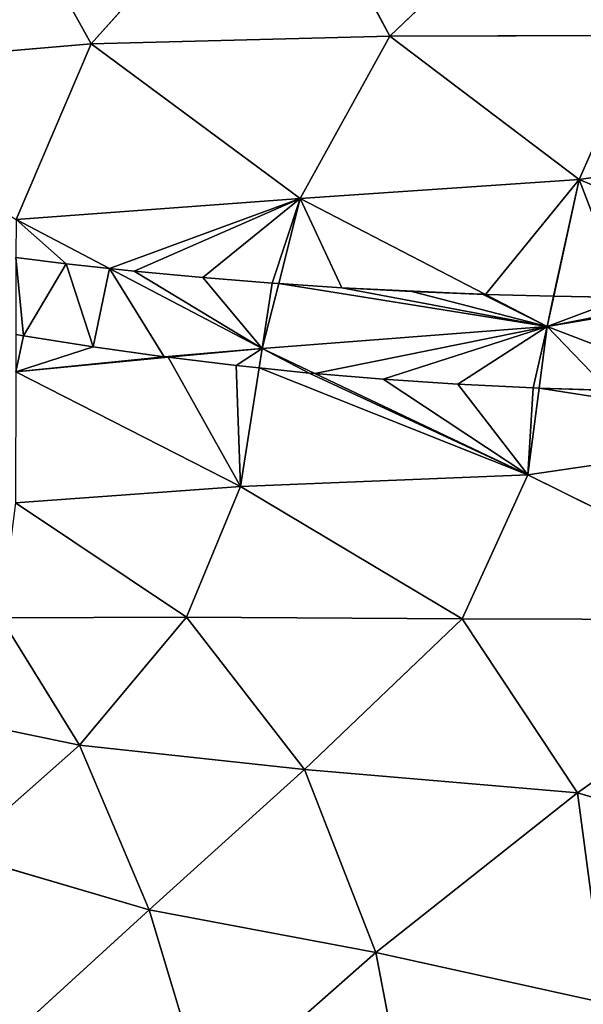
# Model space of a CAD drawing. Extents: x -2 to 26, y -1.7 to 10.7.
# Drawn here: x 7.5 to 7.6, y 2.2 to 2.4 of the extents above; entities that cross this region are included whole.
import ezdxf

# ---------------------------------------------------------------- set-up
doc = ezdxf.new("R2010")
doc.units = 0
doc.layers.get('0').update_dxf_attribs({"color": 13, "linetype": 'CONTINUOUS'})

msp = doc.modelspace()

# ---------------------------------------------------------------- linework, layer by layer
for p, q in [((7.55936, 2.36201, 0.20087), (7.53852, 2.3995, 0.23366)), ((7.59194, 2.39843, 0.23906), (7.55936, 2.36201, 0.20087)), ((7.61053, 2.36329, 0.20664), (7.59194, 2.39843, 0.23906)), ((7.6421, 2.3935, 0.23545), (7.61053, 2.36329, 0.20664)), ((7.61053, 2.36329, 0.20664), (7.55936, 2.36201, 0.20087)), ((7.5952, 2.33549, 0.18445), (7.61053, 2.36329, 0.20664)), ((7.65395, 2.36343, 0.2075), (7.61053, 2.36329, 0.20664)), ((7.61053, 2.36329, 0.20664), (7.64303, 2.33873, 0.18793)), ((7.64303, 2.33873, 0.18793), (7.65395, 2.36343, 0.2075)), ((7.55936, 2.36201, 0.20087), (7.50528, 2.35737, 0.18303)), ((7.54648, 2.3319, 0.17621), (7.55936, 2.36201, 0.20087)), ((7.55936, 2.36201, 0.20087), (7.5952, 2.33549, 0.18445)), ((7.68444, 2.34487, 0.1924), (7.64303, 2.33873, 0.18793)), ((7.5952, 2.33549, 0.18445), (7.64303, 2.33873, 0.18793)), ((7.64303, 2.33873, 0.18793), (7.63864, 2.31873, 0.1759)), ((7.64303, 2.33873, 0.18793), (7.68444, 2.32145, 0.17657)), ((7.5952, 2.33549, 0.18445), (7.54648, 2.3319, 0.17621)), ((7.59151, 2.32092, 0.17591), (7.5952, 2.33549, 0.18445)), ((7.62694, 2.31905, 0.17571), (7.5952, 2.33549, 0.18445)), ((7.54648, 2.3319, 0.17621), (7.5625, 2.32351, 0.17362)), ((7.54647, 2.32536, 0.17246), (7.55509, 2.32431, 0.17305)), ((7.55509, 2.32431, 0.17305), (7.5625, 2.32351, 0.17362)), ((7.5625, 2.32351, 0.17362), (7.56674, 2.32305, 0.17391)), ((7.5625, 2.32351, 0.17362), (7.58868, 2.30979, 0.16938)), ((7.56674, 2.32305, 0.17391), (7.5785, 2.32195, 0.17481)), ((7.5785, 2.32195, 0.17481), (7.59036, 2.321, 0.1758)), ((7.58868, 2.30979, 0.16938), (7.59151, 2.32092, 0.17591)), ((7.59036, 2.321, 0.1758), (7.59151, 2.32092, 0.17591)), ((7.59151, 2.32092, 0.17591), (7.60231, 2.3202, 0.17576)), ((7.60231, 2.3202, 0.17576), (7.61434, 2.31956, 0.17569)), ((7.61434, 2.31956, 0.17569), (7.62644, 2.31907, 0.17571)), ((7.62644, 2.31907, 0.17571), (7.62694, 2.31905, 0.17571)), ((7.62694, 2.31905, 0.17571), (7.6386, 2.31873, 0.1759)), ((7.6375, 2.31358, 0.1728), (7.62694, 2.31905, 0.17571)), ((7.63864, 2.31873, 0.1759), (7.6375, 2.31358, 0.1728)), ((7.6386, 2.31873, 0.1759), (7.63864, 2.31873, 0.1759)), ((7.63864, 2.31873, 0.1759), (7.6508, 2.31855, 0.17553)), ((7.66723, 2.31857, 0.17519), (7.6375, 2.31358, 0.1728)), ((7.54773, 2.31195, 0.16495), (7.54646, 2.31218, 0.16491)), ((7.5597, 2.31005, 0.16552), (7.54773, 2.31195, 0.16495)), ((7.6375, 2.31358, 0.1728), (7.58868, 2.30979, 0.16938)), ((7.63613, 2.30299, 0.16875), (7.6375, 2.31358, 0.1728)), ((7.6375, 2.31358, 0.1728), (7.66656, 2.3024, 0.16822)), ((7.57187, 2.30835, 0.16623), (7.5597, 2.31005, 0.16552)), ((7.57255, 2.30827, 0.16628), (7.58868, 2.30979, 0.16938)), ((7.58868, 2.30979, 0.16938), (7.58816, 2.30646, 0.16815)), ((7.58868, 2.30979, 0.16938), (7.59769, 2.3055, 0.16813)), ((7.54646, 2.3058, 0.16125), (7.57255, 2.30827, 0.16628)), ((7.57255, 2.30827, 0.16628), (7.57187, 2.30835, 0.16623)), ((7.58422, 2.30686, 0.16766), (7.57255, 2.30827, 0.16628)), ((7.54646, 2.3058, 0.16125), (7.58494, 2.28611, 0.16059)), ((7.58816, 2.30646, 0.16815), (7.58422, 2.30686, 0.16766)), ((7.58816, 2.30646, 0.16815), (7.58494, 2.28611, 0.16059)), ((7.59674, 2.30558, 0.16813), (7.58816, 2.30646, 0.16815)), ((7.59769, 2.3055, 0.16813), (7.59674, 2.30558, 0.16813)), ((7.59769, 2.3055, 0.16813), (7.6342, 2.28813, 0.16306)), ((7.60941, 2.30451, 0.16824), (7.59769, 2.3055, 0.16813)), ((7.6222, 2.30366, 0.16844), (7.60941, 2.30451, 0.16824)), ((7.63511, 2.30302, 0.16872), (7.6222, 2.30366, 0.16844)), ((7.6342, 2.28813, 0.16306), (7.63613, 2.30299, 0.16875)), ((7.63613, 2.30299, 0.16875), (7.63511, 2.30302, 0.16872)), ((7.6481, 2.3026, 0.16848), (7.63613, 2.30299, 0.16875)), ((7.68444, 2.29551, 0.1654), (7.6342, 2.28813, 0.16306)), ((7.58494, 2.28611, 0.16059), (7.6342, 2.28813, 0.16306)), ((7.6342, 2.28813, 0.16306), (7.62297, 2.26345, 0.15779)), ((7.6342, 2.28813, 0.16306), (7.68444, 2.26329, 0.15743)), ((7.58494, 2.28611, 0.16059), (7.54637, 2.28331, 0.15289)), ((7.58494, 2.28611, 0.16059), (7.57571, 2.26373, 0.15491)), ((7.62297, 2.26345, 0.15779), (7.58494, 2.28611, 0.16059)), ((7.57571, 2.26373, 0.15491), (7.54637, 2.28331, 0.15289)), ((7.54387, 2.26361, 0.14667), (7.57571, 2.26373, 0.15491)), ((7.54387, 2.26361, 0.14667), (7.55733, 2.24178, 0.14731)), ((7.55733, 2.24178, 0.14731), (7.57571, 2.26373, 0.15491)), ((7.57571, 2.26373, 0.15491), (7.62297, 2.26345, 0.15779)), ((7.57571, 2.26373, 0.15491), (7.59591, 2.23763, 0.15407)), ((7.59591, 2.23763, 0.15407), (7.62297, 2.26345, 0.15779)), ((7.62297, 2.26345, 0.15779), (7.68444, 2.26329, 0.15743)), ((7.62297, 2.26345, 0.15779), (7.64272, 2.23361, 0.15573)), ((7.64272, 2.23361, 0.15573), (7.68444, 2.26329, 0.15743)), ((7.55733, 2.24178, 0.14731), (7.52954, 2.24759, 0.13575)), ((7.53634, 2.22325, 0.13408), (7.55733, 2.24178, 0.14731)), ((7.55733, 2.24178, 0.14731), (7.59591, 2.23763, 0.15407)), ((7.56929, 2.21357, 0.14602), (7.55733, 2.24178, 0.14731)), ((7.59591, 2.23763, 0.15407), (7.56929, 2.21357, 0.14602)), ((7.59591, 2.23763, 0.15407), (7.60816, 2.20626, 0.15213)), ((7.64272, 2.23361, 0.15573), (7.59591, 2.23763, 0.15407)), ((7.60816, 2.20626, 0.15213), (7.64272, 2.23361, 0.15573)), ((7.64754, 2.19756, 0.15336), (7.64272, 2.23361, 0.15573)), ((7.64272, 2.23361, 0.15573), (7.68444, 2.22147, 0.15545)), ((7.56929, 2.21357, 0.14602), (7.53634, 2.22325, 0.13408)), ((7.54546, 2.19182, 0.13065), (7.56929, 2.21357, 0.14602)), ((7.56929, 2.21357, 0.14602), (7.57918, 2.18074, 0.14213)), ((7.60816, 2.20626, 0.15213), (7.56929, 2.21357, 0.14602)), ((7.57918, 2.18074, 0.14213), (7.60816, 2.20626, 0.15213)), ((7.60816, 2.20626, 0.15213), (7.64754, 2.19756, 0.15336)), ((7.6148, 2.17162, 0.14614), (7.60816, 2.20626, 0.15213))]:
    msp.add_line(p, q)

# ---------------------------------------------------------------- meshes
at = {"color": 155}
mesh = msp.add_polyface(dxfattribs=at)
corners = [(7.53852, 2.3995, 0.23366), (7.50528, 2.35737, 0.18303), (7.55936, 2.36201, 0.20087)]
mesh.append_faces([[corners[k] for k in face] for face in [(0, 1, 2)]], dxfattribs={"color": 155})
mesh = msp.add_polyface(dxfattribs=at)
corners = [(7.59194, 2.39843, 0.23906), (7.53852, 2.3995, 0.23366), (7.55936, 2.36201, 0.20087)]
mesh.append_faces([[corners[k] for k in face] for face in [(0, 1, 2)]], dxfattribs={"color": 155})
mesh = msp.add_polyface(dxfattribs=at)
corners = [(7.61053, 2.36329, 0.20664), (7.59194, 2.39843, 0.23906), (7.55936, 2.36201, 0.20087)]
mesh.append_faces([[corners[k] for k in face] for face in [(0, 1, 2)]], dxfattribs={"color": 155})
mesh = msp.add_polyface(dxfattribs=at)
corners = [(7.6421, 2.3935, 0.23545), (7.59194, 2.39843, 0.23906), (7.61053, 2.36329, 0.20664)]
mesh.append_faces([[corners[k] for k in face] for face in [(0, 1, 2)]], dxfattribs={"color": 155})
mesh = msp.add_polyface(dxfattribs=at)
corners = [(7.65395, 2.36343, 0.2075), (7.6421, 2.3935, 0.23545), (7.61053, 2.36329, 0.20664)]
mesh.append_faces([[corners[k] for k in face] for face in [(0, 1, 2)]], dxfattribs={"color": 155})
mesh = msp.add_polyface(dxfattribs=at)
corners = [(7.68444, 2.38492, 0.22716), (7.6421, 2.3935, 0.23545), (7.65395, 2.36343, 0.2075)]
mesh.append_faces([[corners[k] for k in face] for face in [(0, 1, 2)]], dxfattribs={"color": 155})
mesh = msp.add_polyface(dxfattribs=at)
corners = [(7.61053, 2.36329, 0.20664), (7.55936, 2.36201, 0.20087), (7.5952, 2.33549, 0.18445)]
mesh.append_faces([[corners[k] for k in face] for face in [(0, 1, 2)]], dxfattribs={"color": 155})
mesh = msp.add_polyface(dxfattribs=at)
corners = [(7.64303, 2.33873, 0.18793), (7.61053, 2.36329, 0.20664), (7.5952, 2.33549, 0.18445)]
mesh.append_faces([[corners[k] for k in face] for face in [(0, 1, 2)]], dxfattribs={"color": 155})
mesh = msp.add_polyface(dxfattribs=at)
corners = [(7.65395, 2.36343, 0.2075), (7.61053, 2.36329, 0.20664), (7.64303, 2.33873, 0.18793)]
mesh.append_faces([[corners[k] for k in face] for face in [(0, 1, 2)]], dxfattribs={"color": 155})
mesh = msp.add_polyface(dxfattribs=at)
corners = [(7.68444, 2.34487, 0.1924), (7.65395, 2.36343, 0.2075), (7.64303, 2.33873, 0.18793)]
mesh.append_faces([[corners[k] for k in face] for face in [(0, 1, 2)]], dxfattribs={"color": 155})
mesh = msp.add_polyface(dxfattribs=at)
corners = [(7.55936, 2.36201, 0.20087), (7.50528, 2.35737, 0.18303), (7.54648, 2.3319, 0.17621)]
mesh.append_faces([[corners[k] for k in face] for face in [(0, 1, 2)]], dxfattribs={"color": 155})
mesh = msp.add_polyface(dxfattribs=at)
corners = [(7.5952, 2.33549, 0.18445), (7.55936, 2.36201, 0.20087), (7.54648, 2.3319, 0.17621)]
mesh.append_faces([[corners[k] for k in face] for face in [(0, 1, 2)]], dxfattribs={"color": 155})
mesh = msp.add_polyface(dxfattribs=at)
corners = [(7.68444, 2.34487, 0.1924), (7.64303, 2.33873, 0.18793), (7.68444, 2.32145, 0.17657)]
mesh.append_faces([[corners[k] for k in face] for face in [(0, 1, 2)]], dxfattribs={"color": 155})
mesh = msp.add_polyface(dxfattribs=at)
corners = [(7.62694, 2.31905, 0.17571), (7.64303, 2.33873, 0.18793), (7.5952, 2.33549, 0.18445), (7.6386, 2.31873, 0.1759), (7.63864, 2.31873, 0.1759)]
mesh.append_faces([[corners[k] for k in face] for face in [(0, 1, 2), (1, 3, 4)]], dxfattribs={"vtx0": -1, "color": 155})
mesh.append_faces([[corners[k] for k in face] for face in [(1, 0, 3)]], dxfattribs={"vtx0": -1, "vtx2": -1, "color": 155})
mesh = msp.add_polyface(dxfattribs=at)
corners = [(7.6508, 2.31855, 0.17553), (7.64303, 2.33873, 0.18793), (7.63864, 2.31873, 0.1759), (7.68444, 2.32145, 0.17657), (7.66304, 2.31852, 0.17525), (7.66723, 2.31857, 0.17519)]
mesh.append_faces([[corners[k] for k in face] for face in [(0, 1, 2), (3, 4, 5)]], dxfattribs={"vtx0": -1, "color": 155})
mesh.append_faces([[corners[k] for k in face] for face in [(1, 0, 3)]], dxfattribs={"vtx0": -1, "vtx1": -1, "color": 155})
mesh.append_faces([[corners[k] for k in face] for face in [(3, 0, 4)]], dxfattribs={"vtx0": -1, "vtx2": -1, "color": 155})
mesh = msp.add_polyface(dxfattribs=at)
corners = [(7.5625, 2.32351, 0.17362), (7.5952, 2.33549, 0.18445), (7.54648, 2.3319, 0.17621), (7.56674, 2.32305, 0.17391), (7.5785, 2.32195, 0.17481), (7.59036, 2.321, 0.1758), (7.59151, 2.32092, 0.17591)]
mesh.append_faces([[corners[k] for k in face] for face in [(0, 1, 2), (1, 5, 6)]], dxfattribs={"vtx0": -1, "color": 155})
mesh.append_faces([[corners[k] for k in face] for face in [(1, 0, 3), (1, 3, 4), (1, 4, 5)]], dxfattribs={"vtx0": -1, "vtx2": -1, "color": 155})
mesh = msp.add_polyface(dxfattribs=at)
corners = [(7.60231, 2.3202, 0.17576), (7.5952, 2.33549, 0.18445), (7.59151, 2.32092, 0.17591), (7.62694, 2.31905, 0.17571), (7.61434, 2.31956, 0.17569), (7.62644, 2.31907, 0.17571)]
mesh.append_faces([[corners[k] for k in face] for face in [(0, 1, 2), (3, 4, 5)]], dxfattribs={"vtx0": -1, "color": 155})
mesh.append_faces([[corners[k] for k in face] for face in [(1, 0, 3)]], dxfattribs={"vtx0": -1, "vtx1": -1, "color": 155})
mesh.append_faces([[corners[k] for k in face] for face in [(3, 0, 4)]], dxfattribs={"vtx0": -1, "vtx2": -1, "color": 155})
mesh = msp.add_polyface(dxfattribs=at)
corners = [(7.55509, 2.32431, 0.17305), (7.54648, 2.3319, 0.17621), (7.54647, 2.32536, 0.17246), (7.5625, 2.32351, 0.17362)]
mesh.append_faces([[corners[k] for k in face] for face in [(0, 1, 2), (1, 0, 3)]], dxfattribs={"vtx0": -1, "color": 155})
at = {"color": 169}
mesh = msp.add_polyface(dxfattribs=at)
corners = [(7.54773, 2.31195, 0.16495), (7.54647, 2.32536, 0.17246), (7.54646, 2.31218, 0.16491), (7.55509, 2.32431, 0.17305), (7.5597, 2.31005, 0.16552), (7.5625, 2.32351, 0.17362), (7.57187, 2.30835, 0.16623), (7.58868, 2.30979, 0.16938), (7.57255, 2.30827, 0.16628)]
mesh.append_faces([[corners[k] for k in face] for face in [(0, 1, 2), (7, 6, 8)]], dxfattribs={"vtx0": -1, "color": 169})
mesh.append_faces([[corners[k] for k in face] for face in [(1, 0, 3), (3, 4, 5), (5, 6, 7)]], dxfattribs={"vtx0": -1, "vtx1": -1, "color": 169})
mesh.append_faces([[corners[k] for k in face] for face in [(3, 0, 4), (5, 4, 6)]], dxfattribs={"vtx0": -1, "vtx2": -1, "color": 169})
mesh = msp.add_polyface(dxfattribs=at)
corners = [(7.58868, 2.30979, 0.16938), (7.56674, 2.32305, 0.17391), (7.5625, 2.32351, 0.17362), (7.5785, 2.32195, 0.17481), (7.59036, 2.321, 0.1758), (7.59151, 2.32092, 0.17591)]
mesh.append_faces([[corners[k] for k in face] for face in [(0, 1, 2), (4, 0, 5)]], dxfattribs={"vtx0": -1, "color": 169})
mesh.append_faces([[corners[k] for k in face] for face in [(1, 0, 3), (3, 0, 4)]], dxfattribs={"vtx0": -1, "vtx1": -1, "color": 169})
mesh = msp.add_polyface(dxfattribs=at)
corners = [(7.6375, 2.31358, 0.1728), (7.59151, 2.32092, 0.17591), (7.58868, 2.30979, 0.16938), (7.60231, 2.3202, 0.17576), (7.61434, 2.31956, 0.17569), (7.62644, 2.31907, 0.17571), (7.62694, 2.31905, 0.17571)]
mesh.append_faces([[corners[k] for k in face] for face in [(0, 1, 2), (5, 0, 6)]], dxfattribs={"vtx0": -1, "color": 169})
mesh.append_faces([[corners[k] for k in face] for face in [(1, 0, 3), (3, 0, 4), (4, 0, 5)]], dxfattribs={"vtx0": -1, "vtx1": -1, "color": 169})
mesh = msp.add_polyface(dxfattribs=at)
corners = [(7.6375, 2.31358, 0.1728), (7.6386, 2.31873, 0.1759), (7.62694, 2.31905, 0.17571), (7.63864, 2.31873, 0.1759)]
mesh.append_faces([[corners[k] for k in face] for face in [(0, 1, 2), (1, 0, 3)]], dxfattribs={"vtx0": -1, "color": 169})
mesh = msp.add_polyface(dxfattribs=at)
corners = [(7.66656, 2.3024, 0.16822), (7.66723, 2.31857, 0.17519), (7.6375, 2.31358, 0.1728), (7.67427, 2.3024, 0.16829), (7.67531, 2.31865, 0.17529), (7.68444, 2.30258, 0.16844), (7.68444, 2.31886, 0.17545)]
mesh.append_faces([[corners[k] for k in face] for face in [(0, 1, 2), (4, 5, 6)]], dxfattribs={"vtx0": -1, "color": 169})
mesh.append_faces([[corners[k] for k in face] for face in [(1, 3, 4)]], dxfattribs={"vtx0": -1, "vtx1": -1, "color": 169})
mesh.append_faces([[corners[k] for k in face] for face in [(1, 0, 3), (4, 3, 5)]], dxfattribs={"vtx0": -1, "vtx2": -1, "color": 169})
mesh = msp.add_polyface(dxfattribs=at)
corners = [(7.6375, 2.31358, 0.1728), (7.6508, 2.31855, 0.17553), (7.63864, 2.31873, 0.1759), (7.66304, 2.31852, 0.17525), (7.66723, 2.31857, 0.17519)]
mesh.append_faces([[corners[k] for k in face] for face in [(0, 1, 2), (3, 0, 4)]], dxfattribs={"vtx0": -1, "color": 169})
mesh.append_faces([[corners[k] for k in face] for face in [(1, 0, 3)]], dxfattribs={"vtx0": -1, "vtx1": -1, "color": 169})
at = {"color": 155}
mesh = msp.add_polyface(dxfattribs=at)
corners = [(7.54646, 2.3058, 0.16125), (7.54773, 2.31195, 0.16495), (7.54646, 2.31218, 0.16491), (7.5597, 2.31005, 0.16552), (7.57187, 2.30835, 0.16623), (7.57255, 2.30827, 0.16628)]
mesh.append_faces([[corners[k] for k in face] for face in [(0, 1, 2), (4, 0, 5)]], dxfattribs={"vtx0": -1, "color": 155})
mesh.append_faces([[corners[k] for k in face] for face in [(1, 0, 3), (3, 0, 4)]], dxfattribs={"vtx0": -1, "vtx1": -1, "color": 155})
at = {"color": 169}
mesh = msp.add_polyface(dxfattribs=at)
corners = [(7.59769, 2.3055, 0.16813), (7.6375, 2.31358, 0.1728), (7.58868, 2.30979, 0.16938), (7.60941, 2.30451, 0.16824), (7.6222, 2.30366, 0.16844), (7.63511, 2.30302, 0.16872), (7.63613, 2.30299, 0.16875)]
mesh.append_faces([[corners[k] for k in face] for face in [(0, 1, 2), (1, 5, 6)]], dxfattribs={"vtx0": -1, "color": 169})
mesh.append_faces([[corners[k] for k in face] for face in [(1, 0, 3), (1, 3, 4), (1, 4, 5)]], dxfattribs={"vtx0": -1, "vtx2": -1, "color": 169})
mesh = msp.add_polyface(dxfattribs=at)
corners = [(7.6481, 2.3026, 0.16848), (7.6375, 2.31358, 0.1728), (7.63613, 2.30299, 0.16875), (7.66656, 2.3024, 0.16822), (7.66116, 2.30239, 0.16827)]
mesh.append_faces([[corners[k] for k in face] for face in [(0, 1, 2), (3, 0, 4)]], dxfattribs={"vtx0": -1, "color": 169})
mesh.append_faces([[corners[k] for k in face] for face in [(1, 0, 3)]], dxfattribs={"vtx0": -1, "vtx1": -1, "color": 169})
mesh = msp.add_polyface(dxfattribs=at)
corners = [(7.58422, 2.30686, 0.16766), (7.58868, 2.30979, 0.16938), (7.57255, 2.30827, 0.16628), (7.58816, 2.30646, 0.16815)]
mesh.append_faces([[corners[k] for k in face] for face in [(0, 1, 2), (1, 0, 3)]], dxfattribs={"vtx0": -1, "color": 169})
mesh = msp.add_polyface(dxfattribs=at)
corners = [(7.59674, 2.30558, 0.16813), (7.58868, 2.30979, 0.16938), (7.58816, 2.30646, 0.16815), (7.59769, 2.3055, 0.16813)]
mesh.append_faces([[corners[k] for k in face] for face in [(0, 1, 2), (1, 0, 3)]], dxfattribs={"vtx0": -1, "color": 169})
at = {"color": 155}
mesh = msp.add_polyface(dxfattribs=at)
corners = [(7.58494, 2.28611, 0.16059), (7.57255, 2.30827, 0.16628), (7.54646, 2.3058, 0.16125), (7.58422, 2.30686, 0.16766), (7.58816, 2.30646, 0.16815)]
mesh.append_faces([[corners[k] for k in face] for face in [(0, 1, 2), (3, 0, 4)]], dxfattribs={"vtx0": -1, "color": 155})
mesh.append_faces([[corners[k] for k in face] for face in [(1, 0, 3)]], dxfattribs={"vtx0": -1, "vtx1": -1, "color": 155})
mesh = msp.add_polyface(dxfattribs=at)
corners = [(7.58494, 2.28611, 0.16059), (7.54646, 2.3058, 0.16125), (7.54637, 2.28331, 0.15289)]
mesh.append_faces([[corners[k] for k in face] for face in [(0, 1, 2)]], dxfattribs={"color": 155})
mesh = msp.add_polyface(dxfattribs=at)
corners = [(7.6342, 2.28813, 0.16306), (7.58816, 2.30646, 0.16815), (7.58494, 2.28611, 0.16059), (7.59674, 2.30558, 0.16813), (7.59769, 2.3055, 0.16813)]
mesh.append_faces([[corners[k] for k in face] for face in [(0, 1, 2), (3, 0, 4)]], dxfattribs={"vtx0": -1, "color": 155})
mesh.append_faces([[corners[k] for k in face] for face in [(1, 0, 3)]], dxfattribs={"vtx0": -1, "vtx1": -1, "color": 155})
mesh = msp.add_polyface(dxfattribs=at)
corners = [(7.6342, 2.28813, 0.16306), (7.60941, 2.30451, 0.16824), (7.59769, 2.3055, 0.16813), (7.6222, 2.30366, 0.16844), (7.63511, 2.30302, 0.16872), (7.63613, 2.30299, 0.16875)]
mesh.append_faces([[corners[k] for k in face] for face in [(0, 1, 2), (4, 0, 5)]], dxfattribs={"vtx0": -1, "color": 155})
mesh.append_faces([[corners[k] for k in face] for face in [(1, 0, 3), (3, 0, 4)]], dxfattribs={"vtx0": -1, "vtx1": -1, "color": 155})
mesh = msp.add_polyface(dxfattribs=at)
corners = [(7.68444, 2.29551, 0.1654), (7.63613, 2.30299, 0.16875), (7.6342, 2.28813, 0.16306), (7.6481, 2.3026, 0.16848), (7.66116, 2.30239, 0.16827), (7.66656, 2.3024, 0.16822)]
mesh.append_faces([[corners[k] for k in face] for face in [(0, 1, 2), (4, 0, 5)]], dxfattribs={"vtx0": -1, "color": 155})
mesh.append_faces([[corners[k] for k in face] for face in [(1, 0, 3), (3, 0, 4)]], dxfattribs={"vtx0": -1, "vtx1": -1, "color": 155})
mesh = msp.add_polyface(dxfattribs=at)
corners = [(7.68444, 2.29551, 0.1654), (7.6342, 2.28813, 0.16306), (7.68444, 2.26329, 0.15743)]
mesh.append_faces([[corners[k] for k in face] for face in [(0, 1, 2)]], dxfattribs={"color": 155})
mesh = msp.add_polyface(dxfattribs=at)
corners = [(7.6342, 2.28813, 0.16306), (7.58494, 2.28611, 0.16059), (7.62297, 2.26345, 0.15779)]
mesh.append_faces([[corners[k] for k in face] for face in [(0, 1, 2)]], dxfattribs={"color": 155})
mesh = msp.add_polyface(dxfattribs=at)
corners = [(7.68444, 2.26329, 0.15743), (7.6342, 2.28813, 0.16306), (7.62297, 2.26345, 0.15779)]
mesh.append_faces([[corners[k] for k in face] for face in [(0, 1, 2)]], dxfattribs={"color": 155})
mesh = msp.add_polyface(dxfattribs=at)
corners = [(7.58494, 2.28611, 0.16059), (7.54637, 2.28331, 0.15289), (7.57571, 2.26373, 0.15491)]
mesh.append_faces([[corners[k] for k in face] for face in [(0, 1, 2)]], dxfattribs={"color": 155})
mesh = msp.add_polyface(dxfattribs=at)
corners = [(7.62297, 2.26345, 0.15779), (7.58494, 2.28611, 0.16059), (7.57571, 2.26373, 0.15491)]
mesh.append_faces([[corners[k] for k in face] for face in [(0, 1, 2)]], dxfattribs={"color": 155})
mesh = msp.add_polyface(dxfattribs=at)
corners = [(7.57571, 2.26373, 0.15491), (7.54637, 2.28331, 0.15289), (7.54387, 2.26361, 0.14667)]
mesh.append_faces([[corners[k] for k in face] for face in [(0, 1, 2)]], dxfattribs={"color": 155})
mesh = msp.add_polyface(dxfattribs=at)
corners = [(7.55733, 2.24178, 0.14731), (7.54387, 2.26361, 0.14667), (7.52954, 2.24759, 0.13575)]
mesh.append_faces([[corners[k] for k in face] for face in [(0, 1, 2)]], dxfattribs={"color": 155})
mesh = msp.add_polyface(dxfattribs=at)
corners = [(7.57571, 2.26373, 0.15491), (7.54387, 2.26361, 0.14667), (7.55733, 2.24178, 0.14731)]
mesh.append_faces([[corners[k] for k in face] for face in [(0, 1, 2)]], dxfattribs={"color": 155})
mesh = msp.add_polyface(dxfattribs=at)
corners = [(7.59591, 2.23763, 0.15407), (7.57571, 2.26373, 0.15491), (7.55733, 2.24178, 0.14731)]
mesh.append_faces([[corners[k] for k in face] for face in [(0, 1, 2)]], dxfattribs={"color": 155})
mesh = msp.add_polyface(dxfattribs=at)
corners = [(7.62297, 2.26345, 0.15779), (7.57571, 2.26373, 0.15491), (7.59591, 2.23763, 0.15407)]
mesh.append_faces([[corners[k] for k in face] for face in [(0, 1, 2)]], dxfattribs={"color": 155})
mesh = msp.add_polyface(dxfattribs=at)
corners = [(7.64272, 2.23361, 0.15573), (7.62297, 2.26345, 0.15779), (7.59591, 2.23763, 0.15407)]
mesh.append_faces([[corners[k] for k in face] for face in [(0, 1, 2)]], dxfattribs={"color": 155})
mesh = msp.add_polyface(dxfattribs=at)
corners = [(7.68444, 2.26329, 0.15743), (7.62297, 2.26345, 0.15779), (7.64272, 2.23361, 0.15573)]
mesh.append_faces([[corners[k] for k in face] for face in [(0, 1, 2)]], dxfattribs={"color": 155})
mesh = msp.add_polyface(dxfattribs=at)
corners = [(7.68444, 2.26329, 0.15743), (7.64272, 2.23361, 0.15573), (7.68444, 2.22147, 0.15545)]
mesh.append_faces([[corners[k] for k in face] for face in [(0, 1, 2)]], dxfattribs={"color": 155})
mesh = msp.add_polyface(dxfattribs=at)
corners = [(7.55733, 2.24178, 0.14731), (7.52954, 2.24759, 0.13575), (7.53634, 2.22325, 0.13408)]
mesh.append_faces([[corners[k] for k in face] for face in [(0, 1, 2)]], dxfattribs={"color": 155})
mesh = msp.add_polyface(dxfattribs=at)
corners = [(7.56929, 2.21357, 0.14602), (7.55733, 2.24178, 0.14731), (7.53634, 2.22325, 0.13408)]
mesh.append_faces([[corners[k] for k in face] for face in [(0, 1, 2)]], dxfattribs={"color": 155})
mesh = msp.add_polyface(dxfattribs=at)
corners = [(7.59591, 2.23763, 0.15407), (7.55733, 2.24178, 0.14731), (7.56929, 2.21357, 0.14602)]
mesh.append_faces([[corners[k] for k in face] for face in [(0, 1, 2)]], dxfattribs={"color": 155})
mesh = msp.add_polyface(dxfattribs=at)
corners = [(7.60816, 2.20626, 0.15213), (7.59591, 2.23763, 0.15407), (7.56929, 2.21357, 0.14602)]
mesh.append_faces([[corners[k] for k in face] for face in [(0, 1, 2)]], dxfattribs={"color": 155})
mesh = msp.add_polyface(dxfattribs=at)
corners = [(7.64272, 2.23361, 0.15573), (7.59591, 2.23763, 0.15407), (7.60816, 2.20626, 0.15213)]
mesh.append_faces([[corners[k] for k in face] for face in [(0, 1, 2)]], dxfattribs={"color": 155})
mesh = msp.add_polyface(dxfattribs=at)
corners = [(7.64754, 2.19756, 0.15336), (7.64272, 2.23361, 0.15573), (7.60816, 2.20626, 0.15213)]
mesh.append_faces([[corners[k] for k in face] for face in [(0, 1, 2)]], dxfattribs={"color": 155})
mesh = msp.add_polyface(dxfattribs=at)
corners = [(7.68444, 2.22147, 0.15545), (7.64272, 2.23361, 0.15573), (7.64754, 2.19756, 0.15336)]
mesh.append_faces([[corners[k] for k in face] for face in [(0, 1, 2)]], dxfattribs={"color": 155})
mesh = msp.add_polyface(dxfattribs=at)
corners = [(7.56929, 2.21357, 0.14602), (7.53634, 2.22325, 0.13408), (7.54546, 2.19182, 0.13065)]
mesh.append_faces([[corners[k] for k in face] for face in [(0, 1, 2)]], dxfattribs={"color": 155})
mesh = msp.add_polyface(dxfattribs=at)
corners = [(7.57918, 2.18074, 0.14213), (7.56929, 2.21357, 0.14602), (7.54546, 2.19182, 0.13065)]
mesh.append_faces([[corners[k] for k in face] for face in [(0, 1, 2)]], dxfattribs={"color": 155})
mesh = msp.add_polyface(dxfattribs=at)
corners = [(7.60816, 2.20626, 0.15213), (7.56929, 2.21357, 0.14602), (7.57918, 2.18074, 0.14213)]
mesh.append_faces([[corners[k] for k in face] for face in [(0, 1, 2)]], dxfattribs={"color": 155})
mesh = msp.add_polyface(dxfattribs=at)
corners = [(7.6148, 2.17162, 0.14614), (7.60816, 2.20626, 0.15213), (7.57918, 2.18074, 0.14213)]
mesh.append_faces([[corners[k] for k in face] for face in [(0, 1, 2)]], dxfattribs={"color": 155})
mesh = msp.add_polyface(dxfattribs=at)
corners = [(7.64754, 2.19756, 0.15336), (7.60816, 2.20626, 0.15213), (7.6148, 2.17162, 0.14614)]
mesh.append_faces([[corners[k] for k in face] for face in [(0, 1, 2)]], dxfattribs={"color": 155})
mesh = msp.add_polyface(dxfattribs=at)
corners = [(7.65076, 2.16146, 0.14586), (7.64754, 2.19756, 0.15336), (7.6148, 2.17162, 0.14614)]
mesh.append_faces([[corners[k] for k in face] for face in [(0, 1, 2)]], dxfattribs={"color": 155})

doc.saveas('drawing.dxf')
